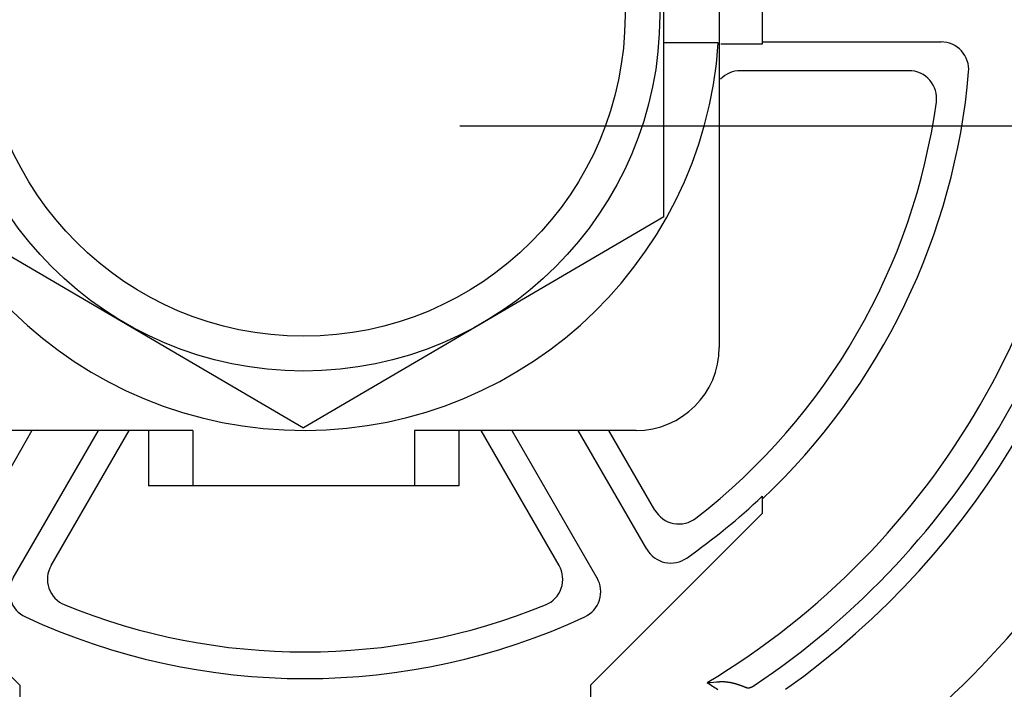
# Model space of a CAD drawing. Extents: x -615 to 944, y -692 to 624.
# Drawn here: x 18 to 36, y -10 to 2 of the extents above; entities that cross this region are included whole.
import ezdxf

# ---------------------------------------------------------------- set-up
doc = ezdxf.new("R2010")
doc.units = 0
doc.header["$LTSCALE"] = 20
doc.linetypes.add('DASHDOT', pattern=[5.5, 4, -0.6, 0.3, -0.6])
for name, color, linetype in [('ARRANGE', 1, 'CONTINUOUS'), ('BASIS', 6, 'DASHDOT'), ('DETAIL', 5, 'CONTINUOUS')]:
    doc.layers.add(name, color=color, linetype=linetype)

msp = doc.modelspace()

# ---------------------------------------------------------------- linework, layer by layer
at = {"layer": 'ARRANGE', "color": 1, "linetype": 'CONTINUOUS'}
msp.add_circle((0, 0), 40, dxfattribs=at)
at = {"layer": 'BASIS', "color": 6, "linetype": 'DASHDOT'}
msp.add_line((-194.033, 0), (197.919, 0), dxfattribs=at)
at = {"layer": 'DETAIL', "color": 5, "linetype": 'CONTINUOUS'}
for p, q in [((30.676, 8.046), (30.676, -4.023)), ((29.67, -1.65), (29.67, 5.673)), ((31.456, 2.533), (31.456, 1.489)), ((30.659, 1.509), (29.67, 1.509)), ((31.456, 1.489), (30.702, 1.489)), ((31.456, 1.527), (34.702, 1.527)), ((34.119, 1.005), (31.062, 1.005)), ((16.595, -1.65), (23.133, -5.481)), ((29.67, -1.65), (23.133, -5.481)), ((18.201, -5.532), (16.956, -7.689)), ((21.121, -5.532), (17.098, -5.532)), ((17.86, -8.211), (19.407, -5.532)), ((18.55, -7.984), (19.965, -5.532)), ((20.316, -5.532), (20.316, -6.537)), ((21.121, -5.532), (21.121, -6.537)), ((29.167, -5.532), (25.144, -5.532)), ((25.144, -5.532), (25.144, -6.537)), ((25.949, -5.532), (25.949, -6.537)), ((27.768, -7.984), (26.352, -5.532)), ((26.911, -5.532), (28.457, -8.211)), ((29.362, -7.689), (28.117, -5.532)), ((29.51, -6.978), (28.675, -5.532)), ((25.949, -6.537), (20.316, -6.537)), ((31.456, -6.727), (31.456, -7.041)), ((17.979, -10.159), (14.861, -7.041)), ((31.456, -7.041), (28.338, -10.159)), ((17.979, -10.159), (17.979, -15.03)), ((28.338, -10.159), (28.338, -15.03)), ((30.683, -10.096), (30.684, -10.095)), ((30.684, -10.095), (30.685, -10.095)), ((30.685, -10.095), (30.686, -10.095)), ((30.686, -10.095), (30.687, -10.095)), ((30.687, -10.095), (30.688, -10.095)), ((30.688, -10.095), (30.689, -10.095)), ((30.689, -10.095), (30.69, -10.095)), ((30.69, -10.095), (30.691, -10.095)), ((30.691, -10.095), (30.692, -10.095)), ((30.692, -10.095), (30.693, -10.095)), ((30.693, -10.095), (30.694, -10.095)), ((30.694, -10.095), (30.695, -10.095)), ((30.695, -10.095), (30.696, -10.095)), ((30.696, -10.095), (30.697, -10.095)), ((30.697, -10.095), (30.698, -10.095)), ((30.698, -10.095), (30.699, -10.095)), ((30.699, -10.095), (30.7, -10.094)), ((30.7, -10.094), (30.701, -10.094)), ((30.701, -10.094), (30.702, -10.094)), ((30.702, -10.094), (30.703, -10.094)), ((30.703, -10.094), (30.704, -10.094)), ((30.704, -10.094), (30.705, -10.094)), ((30.705, -10.094), (30.706, -10.094)), ((30.706, -10.094), (30.707, -10.094)), ((30.707, -10.094), (30.708, -10.094)), ((30.708, -10.094), (30.709, -10.094)), ((30.709, -10.094), (30.71, -10.094)), ((30.71, -10.094), (30.711, -10.094)), ((30.711, -10.094), (30.712, -10.094)), ((30.712, -10.094), (30.713, -10.094)), ((30.713, -10.094), (30.714, -10.094)), ((30.714, -10.094), (30.715, -10.094)), ((30.715, -10.094), (30.716, -10.094)), ((30.716, -10.094), (30.717, -10.094)), ((30.717, -10.094), (30.718, -10.094)), ((30.718, -10.094), (30.719, -10.094)), ((30.719, -10.094), (30.72, -10.094)), ((30.72, -10.094), (30.722, -10.094)), ((30.722, -10.094), (30.723, -10.094)), ((30.723, -10.094), (30.724, -10.094)), ((30.724, -10.094), (30.725, -10.094)), ((30.725, -10.094), (30.726, -10.094)), ((30.726, -10.094), (30.727, -10.094)), ((30.727, -10.094), (30.728, -10.094)), ((30.728, -10.094), (30.729, -10.094)), ((30.729, -10.094), (30.73, -10.094)), ((30.73, -10.094), (30.731, -10.094)), ((30.731, -10.094), (30.732, -10.094)), ((30.732, -10.094), (30.733, -10.094)), ((30.733, -10.094), (30.734, -10.094)), ((30.734, -10.094), (30.735, -10.094)), ((30.735, -10.094), (30.736, -10.094)), ((30.736, -10.094), (30.737, -10.094)), ((30.737, -10.094), (30.738, -10.094)), ((30.738, -10.094), (30.739, -10.094)), ((30.739, -10.094), (30.74, -10.094)), ((30.74, -10.094), (30.741, -10.094)), ((30.741, -10.094), (30.742, -10.094)), ((30.742, -10.094), (30.743, -10.094)), ((30.743, -10.094), (30.744, -10.094)), ((30.744, -10.094), (30.746, -10.094)), ((30.746, -10.094), (30.747, -10.094)), ((30.747, -10.094), (30.748, -10.094)), ((30.748, -10.094), (30.749, -10.094)), ((30.749, -10.094), (30.75, -10.094)), ((30.75, -10.094), (30.751, -10.094)), ((30.751, -10.094), (30.752, -10.094)), ((30.752, -10.094), (30.753, -10.094)), ((30.753, -10.094), (30.754, -10.094)), ((30.754, -10.094), (30.755, -10.094)), ((30.755, -10.094), (30.756, -10.094)), ((30.756, -10.094), (30.757, -10.094)), ((30.757, -10.094), (30.758, -10.094)), ((30.758, -10.094), (30.759, -10.094)), ((30.759, -10.094), (30.76, -10.094)), ((30.76, -10.094), (30.761, -10.095)), ((30.761, -10.095), (30.762, -10.095)), ((30.762, -10.095), (30.763, -10.095)), ((30.763, -10.095), (30.765, -10.095)), ((30.765, -10.095), (30.766, -10.095)), ((30.766, -10.095), (30.767, -10.095)), ((30.767, -10.095), (30.768, -10.095)), ((30.768, -10.095), (30.769, -10.095)), ((30.769, -10.095), (30.77, -10.095)), ((30.77, -10.095), (30.771, -10.095)), ((30.771, -10.095), (30.772, -10.095)), ((30.772, -10.095), (30.773, -10.095)), ((30.773, -10.095), (30.774, -10.095)), ((30.774, -10.095), (30.775, -10.095)), ((30.775, -10.095), (30.776, -10.095)), ((30.776, -10.095), (30.777, -10.095)), ((30.777, -10.095), (30.779, -10.096)), ((30.779, -10.096), (30.78, -10.096)), ((30.78, -10.096), (30.781, -10.096)), ((30.781, -10.096), (30.782, -10.096)), ((30.782, -10.096), (30.783, -10.096)), ((30.783, -10.096), (30.784, -10.096)), ((30.784, -10.096), (30.785, -10.096)), ((30.785, -10.096), (30.786, -10.096)), ((30.786, -10.096), (30.787, -10.096)), ((30.787, -10.096), (30.788, -10.096)), ((30.788, -10.096), (30.789, -10.096)), ((30.789, -10.096), (30.79, -10.096)), ((30.79, -10.096), (30.791, -10.097)), ((30.791, -10.097), (30.792, -10.097)), ((30.792, -10.097), (30.794, -10.097)), ((30.794, -10.097), (30.795, -10.097)), ((30.795, -10.097), (30.796, -10.097)), ((30.796, -10.097), (30.797, -10.097)), ((30.797, -10.097), (30.798, -10.097)), ((30.798, -10.097), (30.799, -10.097)), ((30.799, -10.097), (30.8, -10.097)), ((30.8, -10.097), (30.801, -10.097)), ((30.801, -10.097), (30.802, -10.098)), ((30.802, -10.098), (30.804, -10.098)), ((30.804, -10.098), (30.805, -10.098)), ((30.805, -10.098), (30.806, -10.098)), ((30.806, -10.098), (30.807, -10.098)), ((30.807, -10.098), (30.808, -10.098)), ((30.808, -10.098), (30.809, -10.098)), ((30.809, -10.098), (30.81, -10.098)), ((30.81, -10.098), (30.811, -10.099)), ((30.811, -10.099), (30.813, -10.099)), ((30.813, -10.099), (30.814, -10.099)), ((30.814, -10.099), (30.815, -10.099)), ((30.815, -10.099), (30.816, -10.099)), ((30.816, -10.099), (30.817, -10.099)), ((30.817, -10.099), (30.818, -10.099)), ((30.818, -10.099), (30.819, -10.099)), ((30.819, -10.099), (30.82, -10.1)), ((30.82, -10.1), (30.821, -10.1)), ((30.821, -10.1), (30.823, -10.1)), ((30.823, -10.1), (30.824, -10.1)), ((30.824, -10.1), (30.825, -10.1)), ((30.825, -10.1), (30.826, -10.1)), ((30.826, -10.1), (30.827, -10.1)), ((30.827, -10.1), (30.828, -10.101)), ((30.828, -10.101), (30.829, -10.101)), ((30.829, -10.101), (30.83, -10.101)), ((30.83, -10.101), (30.831, -10.101)), ((30.831, -10.101), (30.833, -10.101)), ((30.833, -10.101), (30.834, -10.101)), ((30.834, -10.101), (30.835, -10.102)), ((30.835, -10.102), (30.836, -10.102)), ((30.836, -10.102), (30.837, -10.102)), ((30.837, -10.102), (30.838, -10.102)), ((30.838, -10.102), (30.84, -10.102)), ((30.84, -10.102), (30.841, -10.102)), ((30.841, -10.102), (30.842, -10.103)), ((30.842, -10.103), (30.843, -10.103)), ((30.843, -10.103), (30.844, -10.103)), ((30.844, -10.103), (30.845, -10.103)), ((30.845, -10.103), (30.847, -10.103)), ((30.847, -10.103), (30.848, -10.103)), ((30.848, -10.103), (30.849, -10.104)), ((30.849, -10.104), (30.85, -10.104)), ((30.85, -10.104), (30.851, -10.104)), ((30.851, -10.104), (30.852, -10.104)), ((30.852, -10.104), (30.854, -10.104)), ((30.854, -10.104), (30.855, -10.105)), ((30.855, -10.105), (30.856, -10.105)), ((30.856, -10.105), (30.857, -10.105)), ((30.857, -10.105), (30.858, -10.105)), ((30.858, -10.105), (30.859, -10.105)), ((30.859, -10.105), (30.861, -10.106)), ((30.861, -10.106), (30.862, -10.106)), ((30.862, -10.106), (30.863, -10.106)), ((30.863, -10.106), (30.864, -10.106)), ((30.864, -10.106), (30.865, -10.106)), ((30.865, -10.106), (30.866, -10.107)), ((30.866, -10.107), (30.868, -10.107)), ((30.868, -10.107), (30.869, -10.107)), ((30.869, -10.107), (30.87, -10.107)), ((30.87, -10.107), (30.871, -10.107)), ((30.871, -10.107), (30.872, -10.108)), ((30.872, -10.108), (30.873, -10.108)), ((30.873, -10.108), (30.875, -10.108)), ((30.875, -10.108), (30.876, -10.108)), ((30.876, -10.108), (30.877, -10.109)), ((30.877, -10.109), (30.878, -10.109)), ((30.878, -10.109), (30.88, -10.109)), ((30.88, -10.109), (30.881, -10.109)), ((30.881, -10.109), (30.882, -10.109)), ((30.882, -10.109), (30.883, -10.11)), ((30.883, -10.11), (30.885, -10.11)), ((30.885, -10.11), (30.886, -10.11)), ((30.886, -10.11), (30.887, -10.11)), ((30.887, -10.11), (30.888, -10.111)), ((30.888, -10.111), (30.889, -10.111)), ((30.889, -10.111), (30.891, -10.111)), ((30.891, -10.111), (30.892, -10.111)), ((30.892, -10.111), (30.893, -10.112)), ((30.893, -10.112), (30.894, -10.112)), ((30.894, -10.112), (30.895, -10.112)), ((30.895, -10.112), (30.897, -10.112)), ((30.897, -10.112), (30.898, -10.113)), ((30.898, -10.113), (30.899, -10.113)), ((30.899, -10.113), (30.9, -10.113)), ((30.9, -10.113), (30.902, -10.113)), ((30.902, -10.113), (30.903, -10.114)), ((30.903, -10.114), (30.904, -10.114)), ((30.904, -10.114), (30.905, -10.114)), ((30.905, -10.114), (30.906, -10.115)), ((30.906, -10.115), (30.908, -10.115)), ((30.908, -10.115), (30.909, -10.115)), ((30.909, -10.115), (30.91, -10.115)), ((30.91, -10.115), (30.911, -10.116)), ((30.911, -10.116), (30.912, -10.116)), ((30.912, -10.116), (30.914, -10.116)), ((30.914, -10.116), (30.915, -10.116)), ((30.915, -10.116), (30.916, -10.117)), ((30.916, -10.117), (30.917, -10.117)), ((30.917, -10.117), (30.919, -10.117)), ((30.919, -10.117), (30.92, -10.118)), ((30.92, -10.118), (30.921, -10.118)), ((30.921, -10.118), (30.923, -10.118)), ((30.923, -10.118), (30.924, -10.119)), ((30.924, -10.119), (30.925, -10.119)), ((30.925, -10.119), (30.926, -10.119)), ((30.926, -10.119), (30.928, -10.119)), ((30.928, -10.119), (30.929, -10.12)), ((30.929, -10.12), (30.93, -10.12)), ((30.93, -10.12), (30.931, -10.12)), ((30.931, -10.12), (30.933, -10.121)), ((30.933, -10.121), (30.934, -10.121)), ((30.934, -10.121), (30.935, -10.121)), ((30.935, -10.121), (30.937, -10.122)), ((30.937, -10.122), (30.938, -10.122)), ((30.938, -10.122), (30.939, -10.122)), ((30.939, -10.122), (30.94, -10.123)), ((30.94, -10.123), (30.942, -10.123)), ((30.942, -10.123), (30.943, -10.123)), ((30.943, -10.123), (30.944, -10.124)), ((30.944, -10.124), (30.945, -10.124)), ((30.945, -10.124), (30.947, -10.124)), ((30.947, -10.124), (30.948, -10.124)), ((30.948, -10.124), (30.949, -10.125)), ((30.949, -10.125), (30.95, -10.125)), ((30.95, -10.125), (30.952, -10.125)), ((30.952, -10.125), (30.953, -10.126)), ((30.953, -10.126), (30.954, -10.126)), ((30.954, -10.126), (30.955, -10.126)), ((30.955, -10.126), (30.957, -10.127)), ((30.957, -10.127), (30.958, -10.127)), ((30.958, -10.127), (30.959, -10.127)), ((30.959, -10.127), (30.961, -10.128)), ((30.961, -10.128), (30.962, -10.128)), ((30.962, -10.128), (30.963, -10.129)), ((30.963, -10.129), (30.964, -10.129)), ((30.964, -10.129), (30.966, -10.129)), ((30.966, -10.129), (30.967, -10.13)), ((30.967, -10.13), (30.968, -10.13)), ((30.968, -10.13), (30.97, -10.13)), ((30.97, -10.13), (30.971, -10.131)), ((30.971, -10.131), (30.972, -10.131)), ((30.972, -10.131), (30.974, -10.131)), ((30.974, -10.131), (30.975, -10.132)), ((30.975, -10.132), (30.976, -10.132)), ((30.976, -10.132), (30.977, -10.133)), ((30.977, -10.133), (30.979, -10.133)), ((30.979, -10.133), (30.98, -10.133)), ((30.98, -10.133), (30.981, -10.134)), ((30.981, -10.134), (30.983, -10.134)), ((30.983, -10.134), (30.984, -10.134)), ((30.984, -10.134), (30.985, -10.135)), ((30.985, -10.135), (30.987, -10.135)), ((30.987, -10.135), (30.988, -10.136)), ((30.988, -10.136), (30.989, -10.136)), ((30.989, -10.136), (30.99, -10.136)), ((30.99, -10.136), (30.992, -10.137)), ((30.992, -10.137), (30.993, -10.137)), ((30.993, -10.137), (30.994, -10.137)), ((30.994, -10.137), (30.996, -10.138)), ((30.996, -10.138), (30.997, -10.138)), ((30.997, -10.138), (30.998, -10.139)), ((30.998, -10.139), (30.999, -10.139)), ((30.999, -10.139), (31.001, -10.139)), ((31.001, -10.139), (31.002, -10.14)), ((31.002, -10.14), (31.003, -10.14)), ((31.003, -10.14), (31.005, -10.141)), ((31.005, -10.141), (31.006, -10.141)), ((31.006, -10.141), (31.007, -10.141)), ((31.007, -10.141), (31.009, -10.142)), ((31.009, -10.142), (31.01, -10.142)), ((31.01, -10.142), (31.011, -10.143)), ((31.011, -10.143), (31.012, -10.143)), ((31.012, -10.143), (31.014, -10.143)), ((31.014, -10.143), (31.015, -10.144)), ((31.015, -10.144), (31.016, -10.144)), ((31.016, -10.144), (31.018, -10.145)), ((31.018, -10.145), (31.019, -10.145)), ((31.019, -10.145), (31.02, -10.146)), ((31.02, -10.146), (31.022, -10.146)), ((31.022, -10.146), (31.023, -10.146)), ((31.023, -10.146), (31.024, -10.147)), ((31.024, -10.147), (31.025, -10.147)), ((31.025, -10.147), (31.027, -10.148)), ((31.027, -10.148), (31.028, -10.148)), ((31.028, -10.148), (31.029, -10.149)), ((31.029, -10.149), (31.031, -10.149)), ((31.031, -10.149), (31.032, -10.149)), ((31.032, -10.149), (31.033, -10.15)), ((31.033, -10.15), (31.035, -10.15)), ((31.035, -10.15), (31.036, -10.151)), ((31.036, -10.151), (31.037, -10.151)), ((31.037, -10.151), (31.038, -10.152)), ((31.038, -10.152), (31.04, -10.152)), ((31.04, -10.152), (31.041, -10.152)), ((31.041, -10.152), (31.042, -10.153)), ((31.042, -10.153), (31.044, -10.153)), ((31.044, -10.153), (31.045, -10.154)), ((31.045, -10.154), (31.046, -10.154)), ((31.046, -10.154), (31.048, -10.155)), ((31.048, -10.155), (31.049, -10.155)), ((31.049, -10.155), (31.05, -10.156)), ((31.05, -10.156), (31.051, -10.156)), ((31.051, -10.156), (31.053, -10.156)), ((31.053, -10.156), (31.054, -10.157)), ((31.054, -10.157), (31.055, -10.157)), ((31.055, -10.157), (31.057, -10.158)), ((31.057, -10.158), (31.058, -10.158)), ((31.058, -10.158), (31.059, -10.159)), ((31.059, -10.159), (31.06, -10.159)), ((31.06, -10.159), (31.062, -10.16)), ((31.062, -10.16), (31.063, -10.16)), ((31.063, -10.16), (31.064, -10.16)), ((31.064, -10.16), (31.065, -10.161)), ((31.065, -10.161), (31.067, -10.161)), ((31.067, -10.161), (31.068, -10.162)), ((31.068, -10.162), (31.069, -10.162)), ((31.069, -10.162), (31.071, -10.163)), ((31.071, -10.163), (31.072, -10.163)), ((31.072, -10.163), (31.073, -10.164)), ((31.073, -10.164), (31.074, -10.164)), ((31.074, -10.164), (31.076, -10.165)), ((31.076, -10.165), (31.077, -10.165)), ((31.077, -10.165), (31.078, -10.166)), ((31.078, -10.166), (31.079, -10.166)), ((31.079, -10.166), (31.081, -10.166)), ((31.081, -10.166), (31.082, -10.167)), ((31.082, -10.167), (31.083, -10.167)), ((31.083, -10.167), (31.085, -10.168)), ((31.085, -10.168), (31.086, -10.168)), ((31.086, -10.168), (31.087, -10.169)), ((31.087, -10.169), (31.088, -10.169)), ((31.088, -10.169), (31.09, -10.17)), ((31.09, -10.17), (31.091, -10.17)), ((31.091, -10.17), (31.092, -10.171)), ((31.092, -10.171), (31.093, -10.171)), ((31.093, -10.171), (31.095, -10.172)), ((31.095, -10.172), (31.096, -10.172)), ((31.096, -10.172), (31.097, -10.173)), ((31.097, -10.173), (31.098, -10.173)), ((31.098, -10.173), (31.1, -10.174)), ((31.1, -10.174), (31.101, -10.174)), ((31.101, -10.174), (31.102, -10.174)), ((31.102, -10.174), (31.103, -10.175)), ((31.103, -10.175), (31.104, -10.175)), ((31.104, -10.175), (31.106, -10.176)), ((31.106, -10.176), (31.107, -10.176)), ((31.107, -10.176), (31.108, -10.177)), ((31.108, -10.177), (31.109, -10.177)), ((31.109, -10.177), (31.11, -10.178)), ((31.11, -10.178), (31.112, -10.178)), ((31.112, -10.178), (31.113, -10.179)), ((31.113, -10.179), (31.114, -10.179)), ((31.114, -10.179), (31.115, -10.18)), ((31.115, -10.18), (31.116, -10.18)), ((31.116, -10.18), (31.118, -10.181)), ((31.118, -10.181), (31.119, -10.181)), ((31.119, -10.181), (31.12, -10.181)), ((31.12, -10.181), (31.121, -10.182)), ((31.121, -10.182), (31.122, -10.182)), ((31.122, -10.182), (31.124, -10.183)), ((31.124, -10.183), (31.125, -10.183)), ((31.125, -10.183), (31.126, -10.184)), ((31.126, -10.184), (31.127, -10.184)), ((31.127, -10.184), (31.128, -10.185)), ((31.128, -10.185), (31.13, -10.185)), ((31.13, -10.185), (31.131, -10.186)), ((31.131, -10.186), (31.132, -10.186)), ((31.132, -10.186), (31.133, -10.187)), ((31.273, -10.187), (31.275, -10.186)), ((31.275, -10.186), (31.276, -10.186)), ((31.276, -10.186), (31.277, -10.185)), ((31.277, -10.185), (31.278, -10.184)), ((31.278, -10.184), (31.28, -10.184)), ((31.28, -10.184), (31.281, -10.183)), ((31.281, -10.183), (31.282, -10.182)), ((31.282, -10.182), (31.283, -10.182)), ((31.283, -10.182), (31.284, -10.181)), ((31.284, -10.181), (31.286, -10.181)), ((31.286, -10.181), (31.287, -10.18)), ((31.287, -10.18), (31.288, -10.179)), ((31.288, -10.179), (31.289, -10.179)), ((31.289, -10.179), (31.29, -10.178)), ((31.29, -10.178), (31.292, -10.177)), ((31.292, -10.177), (31.293, -10.177)), ((31.293, -10.177), (31.294, -10.176)), ((31.294, -10.176), (31.295, -10.175)), ((31.295, -10.175), (31.296, -10.175)), ((31.296, -10.175), (31.298, -10.174)), ((31.298, -10.174), (31.299, -10.173)), ((31.299, -10.173), (31.3, -10.172)), ((31.3, -10.172), (31.301, -10.172)), ((31.301, -10.172), (31.302, -10.171)), ((31.302, -10.171), (31.303, -10.17)), ((31.303, -10.17), (31.305, -10.17)), ((31.305, -10.17), (31.306, -10.169)), ((31.306, -10.169), (31.307, -10.168)), ((31.307, -10.168), (31.308, -10.167)), ((31.308, -10.167), (31.309, -10.167)), ((31.133, -10.187), (31.135, -10.187)), ((31.135, -10.187), (31.136, -10.188)), ((31.136, -10.188), (31.137, -10.188)), ((31.137, -10.188), (31.138, -10.189)), ((31.138, -10.189), (31.139, -10.189)), ((31.139, -10.189), (31.14, -10.19)), ((31.14, -10.19), (31.141, -10.19)), ((31.141, -10.19), (31.142, -10.19)), ((31.142, -10.19), (31.143, -10.191)), ((31.143, -10.191), (31.144, -10.191)), ((31.144, -10.191), (31.145, -10.192)), ((31.145, -10.192), (31.147, -10.192)), ((31.147, -10.192), (31.148, -10.193)), ((31.148, -10.193), (31.149, -10.193)), ((31.149, -10.193), (31.15, -10.194)), ((31.15, -10.194), (31.151, -10.194)), ((31.151, -10.194), (31.152, -10.194)), ((31.152, -10.194), (31.153, -10.195)), ((31.153, -10.195), (31.154, -10.195)), ((31.154, -10.195), (31.155, -10.196)), ((31.155, -10.196), (31.156, -10.196)), ((31.156, -10.196), (31.157, -10.197)), ((31.157, -10.197), (31.158, -10.197)), ((31.158, -10.197), (31.159, -10.198)), ((31.159, -10.198), (31.16, -10.198)), ((31.16, -10.198), (31.162, -10.198)), ((31.162, -10.198), (31.163, -10.199)), ((31.163, -10.199), (31.164, -10.199)), ((31.164, -10.199), (31.165, -10.2)), ((31.165, -10.2), (31.166, -10.2)), ((31.166, -10.2), (31.167, -10.201)), ((31.167, -10.201), (31.168, -10.201)), ((31.168, -10.201), (31.169, -10.202)), ((31.169, -10.202), (31.17, -10.202)), ((31.17, -10.202), (31.171, -10.203)), ((31.171, -10.203), (31.172, -10.203)), ((31.172, -10.203), (31.173, -10.203)), ((31.173, -10.203), (31.174, -10.204)), ((31.174, -10.204), (31.175, -10.204)), ((31.175, -10.204), (31.176, -10.204)), ((31.176, -10.204), (31.176, -10.205)), ((31.176, -10.205), (31.177, -10.205)), ((31.177, -10.205), (31.178, -10.205)), ((31.178, -10.205), (31.178, -10.205)), ((31.178, -10.205), (31.179, -10.206)), ((31.179, -10.206), (31.18, -10.206)), ((31.18, -10.206), (31.18, -10.206)), ((31.18, -10.206), (31.181, -10.206)), ((31.181, -10.206), (31.182, -10.206)), ((31.182, -10.206), (31.182, -10.206)), ((31.182, -10.206), (31.183, -10.207)), ((31.183, -10.207), (31.184, -10.207)), ((31.184, -10.207), (31.184, -10.207)), ((31.184, -10.207), (31.185, -10.207)), ((31.185, -10.207), (31.186, -10.207)), ((31.186, -10.207), (31.186, -10.207)), ((31.186, -10.207), (31.187, -10.207)), ((31.187, -10.207), (31.188, -10.208)), ((31.188, -10.208), (31.189, -10.208)), ((31.188, -10.208), (31.188, -10.208)), ((31.189, -10.208), (31.19, -10.208)), ((31.19, -10.208), (31.19, -10.208)), ((31.19, -10.208), (31.191, -10.208)), ((31.191, -10.208), (31.192, -10.208)), ((31.192, -10.208), (31.193, -10.208)), ((31.193, -10.208), (31.194, -10.208)), ((31.193, -10.208), (31.193, -10.208)), ((31.194, -10.208), (31.195, -10.208)), ((31.195, -10.208), (31.195, -10.208)), ((31.195, -10.208), (31.196, -10.208)), ((31.196, -10.208), (31.197, -10.208)), ((31.197, -10.208), (31.197, -10.208)), ((31.197, -10.208), (31.198, -10.208)), ((31.198, -10.208), (31.199, -10.208)), ((31.199, -10.208), (31.2, -10.208)), ((31.2, -10.208), (31.201, -10.208)), ((31.201, -10.208), (31.202, -10.208)), ((31.202, -10.208), (31.203, -10.208)), ((31.203, -10.208), (31.204, -10.208)), ((31.204, -10.208), (31.205, -10.208)), ((31.204, -10.208), (31.204, -10.208)), ((31.205, -10.208), (31.206, -10.208)), ((31.206, -10.208), (31.207, -10.208)), ((31.207, -10.208), (31.208, -10.208)), ((31.208, -10.208), (31.209, -10.208)), ((31.209, -10.208), (31.21, -10.207)), ((31.21, -10.207), (31.211, -10.207)), ((31.211, -10.207), (31.212, -10.207)), ((31.212, -10.207), (31.213, -10.207)), ((31.213, -10.207), (31.213, -10.207)), ((31.213, -10.207), (31.214, -10.207)), ((31.214, -10.207), (31.215, -10.207)), ((31.215, -10.207), (31.216, -10.206)), ((31.216, -10.206), (31.217, -10.206)), ((31.217, -10.206), (31.218, -10.206)), ((31.218, -10.206), (31.219, -10.206)), ((31.219, -10.206), (31.22, -10.206)), ((31.22, -10.206), (31.221, -10.206)), ((31.221, -10.206), (31.222, -10.205)), ((31.222, -10.205), (31.222, -10.205)), ((31.222, -10.205), (31.223, -10.205)), ((31.223, -10.205), (31.224, -10.205)), ((31.224, -10.205), (31.225, -10.205)), ((31.225, -10.205), (31.226, -10.204)), ((31.226, -10.204), (31.227, -10.204)), ((31.227, -10.204), (31.228, -10.204)), ((31.228, -10.204), (31.229, -10.204)), ((31.229, -10.203), (31.231, -10.203)), ((31.229, -10.204), (31.229, -10.203)), ((31.231, -10.203), (31.232, -10.203)), ((31.232, -10.203), (31.233, -10.203)), ((31.233, -10.203), (31.234, -10.202)), ((31.234, -10.202), (31.235, -10.202)), ((31.235, -10.202), (31.236, -10.202)), ((31.236, -10.202), (31.237, -10.201)), ((31.237, -10.201), (31.238, -10.201)), ((31.238, -10.201), (31.239, -10.201)), ((31.239, -10.201), (31.241, -10.2)), ((31.241, -10.2), (31.242, -10.2)), ((31.242, -10.2), (31.243, -10.199)), ((31.243, -10.199), (31.244, -10.199)), ((31.244, -10.199), (31.245, -10.199)), ((31.245, -10.199), (31.246, -10.198)), ((31.246, -10.198), (31.247, -10.198)), ((31.247, -10.198), (31.248, -10.198)), ((31.248, -10.198), (31.249, -10.197)), ((31.249, -10.197), (31.25, -10.197)), ((31.25, -10.197), (31.251, -10.196)), ((31.251, -10.196), (31.252, -10.196)), ((31.252, -10.196), (31.253, -10.195)), ((31.253, -10.195), (31.255, -10.195)), ((31.255, -10.195), (31.256, -10.195)), ((31.256, -10.195), (31.257, -10.194)), ((31.257, -10.194), (31.258, -10.194)), ((31.258, -10.194), (31.259, -10.193)), ((31.259, -10.193), (31.26, -10.193)), ((31.26, -10.193), (31.261, -10.192)), ((31.261, -10.192), (31.262, -10.192)), ((31.262, -10.192), (31.263, -10.192)), ((31.263, -10.192), (31.264, -10.191)), ((31.264, -10.191), (31.265, -10.191)), ((31.265, -10.191), (31.266, -10.19)), ((31.266, -10.19), (31.267, -10.19)), ((31.267, -10.19), (31.268, -10.189)), ((31.268, -10.189), (31.27, -10.189)), ((31.27, -10.189), (31.271, -10.188)), ((31.271, -10.188), (31.272, -10.187)), ((31.272, -10.187), (31.273, -10.187))]:
    msp.add_line(p, q, dxfattribs=at)
for radius in [76.941, 6.464, 5.833]:
    msp.add_circle((23.133, 2.012), radius, dxfattribs=at)
for centre, radius, start, end in [((23.133, 2.012), 107.783, 16.79884, 340.95335), ((23.133, 2.012), 7.543, 0.764, 356.1774), ((23.159, 2.011), 14.151, 301.0522, 358.9478), ((34.702, 1.024), 0.503, 355.0992, 90.0142), ((31.062, 0.502), 0.503, 89.9935, 135.7388), ((23.159, 2.011), 14.653, 303.7946, 356.2055), ((23.159, 2.011), 12.088, 313.3489, 355.1134), ((34.119, 0.502), 0.503, 352.1481, 90.0159), ((23.159, 2.011), 15.034, 305.4623, 354.5377), ((23.159, 2.011), 11.566, 307.836, 352.164), ((23.159, 2.011), 17.045, 305.0525, 354.9475), ((29.167, -4.023), 1.509, 270, 0), ((23.159, 2.011), 12.05, 305.0916, 313.5194), ((29.945, -6.727), 0.503, 209.9841, 307.8519), ((29.797, -7.438), 0.503, 209.986, 305.1056), ((18.985, -8.235), 0.503, 149.9841, 247.8519), ((27.333, -8.235), 0.503, 292.1481, 30.0159), ((18.295, -8.462), 0.503, 149.986, 245.1056), ((28.022, -8.462), 0.503, 294.8943, 30.014), ((23.159, 2.011), 11.566, 247.836, 292.164), ((23.159, 2.011), 12.05, 245.0916, 294.9084), ((27.554, 30.768), 40.983, 274.0629, 274.3788), ((52.18, 23.325), 39.874, 236.9903, 237.3159)]:
    msp.add_arc(centre, radius, start, end, dxfattribs=at)

doc.saveas('drawing.dxf')
